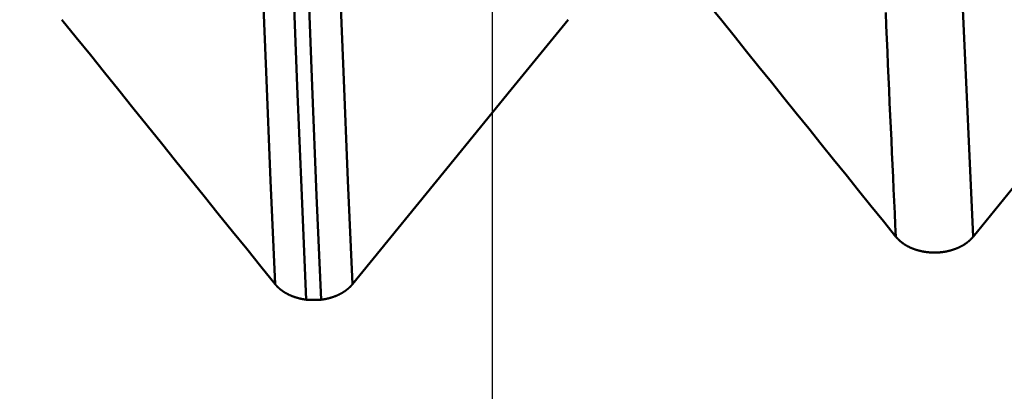
# Model space of a CAD drawing. Extents: x -65 to 92, y -39 to 95.
# Drawn here: x 53 to 55, y -7 to -6 of the extents above; entities that cross this region are included whole.
import ezdxf

# ---------------------------------------------------------------- set-up
doc = ezdxf.new("R2010")
doc.units = 0
doc.header["$PDMODE"] = 1
for name, color, linetype, lineweight in [('1', 4, 'Continuous', 50), ('2', 7, 'Continuous', 25), ('SK2', 7, 'Continuous', 25)]:
    doc.layers.add(name, color=color, linetype=linetype, lineweight=lineweight)
doc.styles.add('STANDARD 3.5 mm', font='monos.ttf', dxfattribs={"height": 3.5})
doc.dimstyles.new('AM_DIN', dxfattribs={"dimtxt": 3.5, "dimasz": 2.5, "dimexe": 2, "dimexo": 1, "dimgap": 1, "dimtad": 1, "dimdec": 1, "dimzin": 0, "dimdsep": 46, "dimtxsty": 'STANDARD 3.5 mm', "dimcen": 0.09, "dimadec": 0, "dimazin": 2, "dimtm": 1e-09, "dimtfac": 0.707107, "dimtmove": 0, "dimatfit": 3, "dimfxl": 1, "dimtolj": 1, "dimtzin": 0, "dimlwd": -1, "dimlwe": -1, "dimarcsym": 0})

# ---------------------------------------------------------------- blocks, each defined once
blk = doc.blocks.new('*D4')
at = {"layer": '2', "color": 0}
for p, q in [((90, 8.1205), (90, 33.2663)), ((90, 10.6205), (90, 13.1205)), ((54.6512, 8.1205), (92, 8.1205)), ((90, 8.1205), (90, 5.6205)), ((90, -5.6205), (90, 5.6205)), ((90, -8.1205), (90, -5.6205)), ((54.6512, -8.1205), (92, -8.1205)), ((90, -10.6205), (90, -13.1205))]:
    blk.add_line(p, q, dxfattribs=at)
for points in [[(89.5833, 10.6205), (90.4167, 10.6205), (90, 8.1205)], [(89.5833, -10.6205), (90.4167, -10.6205), (90, -8.1205)]]:
    blk.add_solid(points, dxfattribs=at)
at = {"layer": 'DEFPOINTS', "color": 0}
for p in [(53.6512, 8.1205), (53.6512, -8.1205), (90, -8.1205)]:
    blk.add_point(p, dxfattribs=at)
at = {"layer": '2', "color": 0, "insert": (87.1885, 21.9434), "char_height": 3.5, "attachment_point": 5, "rotation": 90, "style": 'STANDARD 3.5 mm'}
blk.add_mtext('\\A1;M16x1.5', dxfattribs=at)
blk = doc.blocks.new('*D11')
at = {"layer": 'DEFPOINTS', "color": 0}
for p in [(53.6512, 8.1205), (-42, -4.5), (53.6512, -25)]:
    blk.add_point(p, dxfattribs=at)
at = {"layer": 'SK2', "color": 0}
for p, q in [((53.6512, 7.1205), (53.6512, -32)), ((-42, -5.5), (-42, -32)), ((-39.5, -30), (51.1512, -30))]:
    blk.add_line(p, q, dxfattribs=at)
for points in [[(-39.5, -29.5833), (-39.5, -30.4167), (-42, -30)], [(51.1512, -30.4167), (51.1512, -29.5833), (53.6512, -30)]]:
    blk.add_solid(points, dxfattribs=at)
at = {"layer": 'SK2', "color": 0, "insert": (8.2231, -27.1887), "char_height": 3.5, "attachment_point": 5, "style": 'STANDARD 3.5 mm'}
blk.add_mtext('\\A1;95.7', dxfattribs=at)

msp = doc.modelspace()

# ---------------------------------------------------------------- linework, layer by layer
at = {"layer": '1'}
msp.add_line((53.2379, -6.2933), (53.2018, -6.2933), dxfattribs=at)
for points in [[(54.8148, -6.1412), (54.7899, -5.5909), (54.765, -4.9791), (54.74, -4.3126), (54.7151, -3.5983), (54.6901, -2.8439), (54.6652, -2.058), (54.6402, -1.2489)], [(53.1265, -6.256), (53.1154, -6.0053), (53.1045, -5.7427), (53.0936, -5.467), (53.0825, -5.1772), (53.0712, -4.8733), (53.0596, -4.5561), (53.0479, -4.2266), (53.036, -3.8857), (53.0241, -3.5345), (53.0121, -3.1743), (53, -2.8063), (52.988, -2.4319), (52.9761, -2.0525), (52.9643, -1.6694), (52.9527, -1.2841)], [(53.3135, -6.256), (53.3024, -6.0053), (53.2915, -5.7427), (53.2807, -5.467), (53.2696, -5.1772), (53.2583, -4.8733), (53.2467, -4.5561), (53.235, -4.2266), (53.2231, -3.8857), (53.2111, -3.5345), (53.1991, -3.1743), (53.1871, -2.8063), (53.1751, -2.4319), (53.1632, -2.0525), (53.1514, -1.6694), (53.1397, -1.2841)], [(53.2018, -6.2933), (53.1907, -6.0413), (53.1798, -5.7773), (53.169, -5.5002), (53.1579, -5.209), (53.1466, -4.9035), (53.1351, -4.5848), (53.1234, -4.2537), (53.1115, -3.9112), (53.0996, -3.5584), (53.0876, -3.1966), (53.0756, -2.8269), (53.0636, -2.4509), (53.0517, -2.0697), (53.0399, -1.6849), (53.0283, -1.2978)], [(53.2379, -6.2933), (53.2268, -6.0413), (53.2159, -5.7773), (53.2051, -5.5002), (53.194, -5.209), (53.1827, -4.9035), (53.1712, -4.5848), (53.1595, -4.2537), (53.1476, -3.9112), (53.1357, -3.5584), (53.1237, -3.1966), (53.1117, -2.8269), (53.0997, -2.4509), (53.0878, -2.0697), (53.076, -1.6849), (53.0644, -1.2978)], [(54.6278, -6.1411), (54.5977, -6.1038), (54.5676, -6.0665), (54.5375, -6.0292), (54.5073, -5.9919), (54.4772, -5.9546), (54.4472, -5.9173), (54.4171, -5.88), (54.387, -5.8427), (54.3569, -5.8053), (54.3268, -5.768), (54.2967, -5.7307), (54.2667, -5.6934), (54.2366, -5.6561), (54.2065, -5.6187), (54.1765, -5.5814)], [(53.1265, -6.256), (53.0921, -6.2134), (53.0576, -6.1708), (53.0232, -6.1282), (52.9888, -6.0856), (52.9544, -6.043), (52.92, -6.0004), (52.8856, -5.9578), (52.8513, -5.9152), (52.8169, -5.8726), (52.7825, -5.8299), (52.7481, -5.7873), (52.7138, -5.7447), (52.6794, -5.7021), (52.6451, -5.6595), (52.6107, -5.6169)], [(54.6278, -6.1411), (54.6264, -6.1127), (54.6251, -6.0841), (54.6237, -6.0553), (54.6223, -6.0263), (54.621, -5.9971), (54.6196, -5.9676), (54.6182, -5.938), (54.6169, -5.9082), (54.6155, -5.8782), (54.6141, -5.848), (54.6128, -5.8177), (54.6114, -5.7871), (54.6101, -5.7563), (54.6087, -5.7254), (54.6073, -5.6942), (54.606, -5.6629), (54.6046, -5.6314), (54.6032, -5.5997)], [(54.8148, -6.1412), (54.8144, -6.1417), (54.814, -6.1422), (54.8135, -6.1428), (54.813, -6.1433), (54.8126, -6.1438), (54.8121, -6.1444), (54.8116, -6.1449), (54.8111, -6.1454), (54.8106, -6.1459), (54.8101, -6.1464), (54.8096, -6.147), (54.8091, -6.1475), (54.8086, -6.148), (54.8081, -6.1485), (54.8075, -6.149), (54.807, -6.1495), (54.8065, -6.15), (54.8059, -6.1505), (54.8053, -6.151), (54.8048, -6.1515), (54.8042, -6.1519), (54.8037, -6.1524), (54.8031, -6.1529), (54.8025, -6.1534), (54.8019, -6.1538), (54.8013, -6.1543), (54.8007, -6.1548), (54.8001, -6.1552), (54.7995, -6.1557), (54.7989, -6.1561), (54.7983, -6.1566), (54.7977, -6.157), (54.797, -6.1575), (54.7964, -6.1579), (54.7958, -6.1583), (54.7951, -6.1588), (54.7945, -6.1592), (54.7938, -6.1596), (54.7932, -6.16), (54.7925, -6.1605), (54.7919, -6.1609), (54.7912, -6.1613), (54.7905, -6.1617), (54.7898, -6.1621), (54.7892, -6.1625), (54.7885, -6.1629), (54.7878, -6.1633), (54.7871, -6.1636), (54.7864, -6.164), (54.7857, -6.1644), (54.785, -6.1648), (54.7843, -6.1651), (54.7835, -6.1655), (54.7828, -6.1659), (54.7821, -6.1662), (54.7813, -6.1666), (54.7806, -6.1669), (54.7799, -6.1673), (54.7791, -6.1676), (54.7784, -6.1679), (54.7776, -6.1683), (54.7769, -6.1686), (54.7761, -6.1689), (54.7753, -6.1692), (54.7746, -6.1695), (54.7738, -6.1698), (54.773, -6.1701), (54.7722, -6.1704), (54.7715, -6.1707), (54.7707, -6.171), (54.7699, -6.1713), (54.7691, -6.1716), (54.7683, -6.1719), (54.7675, -6.1722), (54.7667, -6.1724), (54.7659, -6.1727), (54.7651, -6.1729), (54.7643, -6.1732), (54.7635, -6.1734), (54.7627, -6.1737), (54.7619, -6.1739), (54.761, -6.1742), (54.7602, -6.1744), (54.7594, -6.1746), (54.7586, -6.1748), (54.7577, -6.175), (54.7569, -6.1753), (54.7561, -6.1755), (54.7552, -6.1757), (54.7544, -6.1759), (54.7536, -6.176), (54.7527, -6.1762), (54.7519, -6.1764), (54.751, -6.1766), (54.7502, -6.1768), (54.7493, -6.1769), (54.7484, -6.1771), (54.7476, -6.1772), (54.7467, -6.1774), (54.7459, -6.1775), (54.745, -6.1777), (54.7441, -6.1778), (54.7433, -6.1779), (54.7424, -6.1781), (54.7415, -6.1782), (54.7407, -6.1783), (54.7398, -6.1784), (54.7389, -6.1785), (54.738, -6.1786), (54.7372, -6.1787), (54.7363, -6.1788), (54.7354, -6.1789), (54.7345, -6.179), (54.7337, -6.1791), (54.7328, -6.1791), (54.7319, -6.1792), (54.731, -6.1793), (54.7301, -6.1793), (54.7293, -6.1794), (54.7284, -6.1794), (54.7275, -6.1794), (54.7266, -6.1795), (54.7257, -6.1795), (54.7249, -6.1795), (54.724, -6.1796), (54.7231, -6.1796), (54.7222, -6.1796), (54.7213, -6.1796), (54.7204, -6.1796), (54.7196, -6.1796), (54.7187, -6.1796), (54.7178, -6.1795), (54.7169, -6.1795), (54.716, -6.1795), (54.7151, -6.1795), (54.7143, -6.1794), (54.7134, -6.1794), (54.7125, -6.1793), (54.7116, -6.1793), (54.7107, -6.1792), (54.7098, -6.1792), (54.709, -6.1791), (54.7081, -6.179), (54.7072, -6.1789), (54.7063, -6.1788), (54.7054, -6.1788), (54.7046, -6.1787), (54.7037, -6.1786), (54.7028, -6.1785), (54.7019, -6.1783), (54.7011, -6.1782), (54.7002, -6.1781), (54.6993, -6.178), (54.6985, -6.1779), (54.6976, -6.1777), (54.6967, -6.1776), (54.6959, -6.1774), (54.695, -6.1773), (54.6942, -6.1771), (54.6933, -6.177), (54.6925, -6.1768), (54.6916, -6.1766), (54.6908, -6.1765), (54.6899, -6.1763), (54.6891, -6.1761), (54.6882, -6.1759), (54.6874, -6.1757), (54.6866, -6.1755), (54.6857, -6.1753), (54.6849, -6.1751), (54.6841, -6.1749), (54.6832, -6.1747), (54.6824, -6.1745), (54.6816, -6.1742), (54.6808, -6.174), (54.6799, -6.1738), (54.6791, -6.1735), (54.6783, -6.1733), (54.6775, -6.173), (54.6767, -6.1728), (54.6759, -6.1725), (54.6751, -6.1722), (54.6743, -6.172), (54.6735, -6.1717), (54.6727, -6.1714), (54.6719, -6.1711), (54.6711, -6.1708), (54.6703, -6.1705), (54.6696, -6.1702), (54.6688, -6.1699), (54.668, -6.1696), (54.6672, -6.1693), (54.6665, -6.169), (54.6657, -6.1687), (54.665, -6.1683), (54.6642, -6.168), (54.6635, -6.1677), (54.6627, -6.1673), (54.662, -6.167), (54.6612, -6.1667), (54.6605, -6.1663), (54.6598, -6.1659), (54.6591, -6.1656), (54.6583, -6.1652), (54.6576, -6.1649), (54.6569, -6.1645), (54.6562, -6.1641), (54.6555, -6.1637), (54.6548, -6.1634), (54.6541, -6.163), (54.6534, -6.1626), (54.6528, -6.1622), (54.6521, -6.1618), (54.6514, -6.1614), (54.6507, -6.161), (54.6501, -6.1605), (54.6494, -6.1601), (54.6488, -6.1597), (54.6481, -6.1593), (54.6475, -6.1589), (54.6468, -6.1584), (54.6462, -6.158), (54.6455, -6.1575), (54.6449, -6.1571), (54.6443, -6.1567), (54.6437, -6.1562), (54.6431, -6.1558), (54.6425, -6.1553), (54.6419, -6.1548), (54.6413, -6.1544), (54.6407, -6.1539), (54.6401, -6.1534), (54.6395, -6.153), (54.6389, -6.1525), (54.6384, -6.152), (54.6378, -6.1515), (54.6373, -6.151), (54.6367, -6.1505), (54.6362, -6.15), (54.6356, -6.1495), (54.6351, -6.149), (54.6346, -6.1485), (54.634, -6.148), (54.6335, -6.1475), (54.633, -6.147), (54.6325, -6.1465), (54.632, -6.146), (54.6315, -6.1455), (54.631, -6.1449), (54.6306, -6.1444), (54.6301, -6.1439), (54.6296, -6.1433), (54.6291, -6.1428), (54.6287, -6.1423), (54.6282, -6.1417), (54.6278, -6.1412)], [(53.2018, -6.2933), (53.2011, -6.2932), (53.2003, -6.2931), (53.1996, -6.293), (53.1989, -6.2929), (53.1982, -6.2928), (53.1974, -6.2927), (53.1967, -6.2926), (53.196, -6.2924), (53.1953, -6.2923), (53.1946, -6.2922), (53.1938, -6.2921), (53.1931, -6.292), (53.1924, -6.2918), (53.1917, -6.2917), (53.191, -6.2915), (53.1902, -6.2914), (53.1895, -6.2913), (53.1888, -6.2911), (53.1881, -6.2909), (53.1874, -6.2908), (53.1867, -6.2906), (53.186, -6.2905), (53.1853, -6.2903), (53.1846, -6.2901), (53.1839, -6.29), (53.1832, -6.2898), (53.1825, -6.2896), (53.1818, -6.2894), (53.1811, -6.2892), (53.1804, -6.289), (53.1797, -6.2888), (53.179, -6.2886), (53.1783, -6.2884), (53.1777, -6.2882), (53.177, -6.288), (53.1763, -6.2878), (53.1756, -6.2876), (53.1749, -6.2874), (53.1743, -6.2872), (53.1736, -6.2869), (53.1729, -6.2867), (53.1723, -6.2865), (53.1716, -6.2863), (53.1709, -6.286), (53.1703, -6.2858), (53.1696, -6.2855), (53.169, -6.2853), (53.1683, -6.285), (53.1677, -6.2848), (53.167, -6.2845), (53.1664, -6.2843), (53.1658, -6.284), (53.1651, -6.2837), (53.1645, -6.2835), (53.1639, -6.2832), (53.1632, -6.2829), (53.1626, -6.2827), (53.162, -6.2824), (53.1614, -6.2821), (53.1607, -6.2818), (53.1601, -6.2815), (53.1595, -6.2812), (53.1589, -6.2809), (53.1583, -6.2806), (53.1577, -6.2803), (53.1571, -6.28), (53.1565, -6.2797), (53.1559, -6.2794), (53.1553, -6.2791), (53.1547, -6.2788), (53.1541, -6.2784), (53.1535, -6.2781), (53.1529, -6.2778), (53.1523, -6.2775), (53.1518, -6.2771), (53.1512, -6.2768), (53.1506, -6.2765), (53.1501, -6.2761), (53.1495, -6.2758), (53.1492, -6.2756), (53.1489, -6.2754), (53.1487, -6.2753), (53.1484, -6.2751), (53.1481, -6.2749), (53.1478, -6.2747), (53.1476, -6.2746), (53.1473, -6.2744), (53.147, -6.2742), (53.1467, -6.274), (53.1465, -6.2738), (53.1462, -6.2737), (53.1459, -6.2735), (53.1457, -6.2733), (53.1454, -6.2731), (53.1451, -6.2729), (53.1449, -6.2728), (53.1446, -6.2726), (53.1443, -6.2724), (53.1441, -6.2722), (53.1438, -6.272), (53.1435, -6.2718), (53.1433, -6.2717), (53.143, -6.2715), (53.1428, -6.2713), (53.1425, -6.2711), (53.1422, -6.2709), (53.142, -6.2707), (53.1417, -6.2705), (53.1415, -6.2703), (53.1412, -6.2701), (53.141, -6.27), (53.1407, -6.2698), (53.1405, -6.2696), (53.1402, -6.2694), (53.14, -6.2692), (53.1397, -6.269), (53.1396, -6.2689), (53.1395, -6.2688), (53.1392, -6.2686), (53.139, -6.2684), (53.1388, -6.2682), (53.1385, -6.268), (53.1383, -6.2678), (53.138, -6.2676), (53.1378, -6.2674), (53.1375, -6.2672), (53.1373, -6.267), (53.1371, -6.2668), (53.1368, -6.2666), (53.1366, -6.2664), (53.1364, -6.2662), (53.1361, -6.266), (53.1359, -6.2658), (53.1357, -6.2656), (53.1354, -6.2654), (53.1352, -6.2651), (53.135, -6.2649), (53.1347, -6.2647), (53.1345, -6.2645), (53.1343, -6.2643), (53.1341, -6.2641), (53.1338, -6.2639), (53.1336, -6.2637), (53.1334, -6.2635), (53.1332, -6.2633), (53.1329, -6.263), (53.1327, -6.2628), (53.1325, -6.2626), (53.1323, -6.2624), (53.1321, -6.2622), (53.1319, -6.262), (53.1316, -6.2618), (53.1314, -6.2615), (53.1312, -6.2613), (53.131, -6.2611), (53.1308, -6.2609), (53.1306, -6.2607), (53.1304, -6.2604), (53.1302, -6.2602), (53.13, -6.26), (53.1298, -6.2598), (53.1296, -6.2596), (53.1294, -6.2593), (53.1292, -6.2591), (53.129, -6.2589), (53.1288, -6.2587), (53.1286, -6.2585), (53.1284, -6.2582), (53.1282, -6.258), (53.128, -6.2578), (53.1278, -6.2576), (53.1276, -6.2573), (53.1274, -6.2571), (53.1272, -6.2569), (53.127, -6.2566), (53.1268, -6.2564), (53.1267, -6.2562), (53.1265, -6.256)], [(53.3135, -6.256), (53.3133, -6.2562), (53.3132, -6.2564), (53.313, -6.2566), (53.3128, -6.2569), (53.3126, -6.2571), (53.3124, -6.2573), (53.3122, -6.2575), (53.312, -6.2578), (53.3118, -6.258), (53.3116, -6.2582), (53.3114, -6.2584), (53.3112, -6.2587), (53.311, -6.2589), (53.3108, -6.2591), (53.3106, -6.2593), (53.3104, -6.2595), (53.3102, -6.2598), (53.31, -6.26), (53.3098, -6.2602), (53.3096, -6.2604), (53.3094, -6.2606), (53.3092, -6.2608), (53.309, -6.2611), (53.3088, -6.2613), (53.3086, -6.2615), (53.3083, -6.2617), (53.3081, -6.2619), (53.3079, -6.2621), (53.3077, -6.2624), (53.3075, -6.2626), (53.3073, -6.2628), (53.307, -6.263), (53.3068, -6.2632), (53.3066, -6.2634), (53.3064, -6.2636), (53.3061, -6.2638), (53.3059, -6.264), (53.3057, -6.2643), (53.3055, -6.2645), (53.3052, -6.2647), (53.305, -6.2649), (53.3048, -6.2651), (53.3046, -6.2653), (53.3043, -6.2655), (53.3041, -6.2657), (53.3039, -6.2659), (53.3036, -6.2661), (53.3034, -6.2663), (53.3031, -6.2665), (53.3029, -6.2667), (53.3027, -6.2669), (53.3024, -6.2671), (53.3022, -6.2673), (53.3019, -6.2675), (53.3017, -6.2677), (53.3015, -6.2679), (53.3012, -6.2681), (53.301, -6.2683), (53.3007, -6.2685), (53.3005, -6.2687), (53.3002, -6.2689), (53.3, -6.2691), (53.2997, -6.2693), (53.2995, -6.2695), (53.2992, -6.2697), (53.299, -6.2699), (53.2987, -6.2701), (53.2985, -6.2703), (53.2982, -6.2705), (53.298, -6.2707), (53.2977, -6.2708), (53.2974, -6.271), (53.2972, -6.2712), (53.2969, -6.2714), (53.2967, -6.2716), (53.2964, -6.2718), (53.2961, -6.272), (53.2959, -6.2722), (53.2956, -6.2723), (53.2953, -6.2725), (53.2948, -6.2729), (53.2943, -6.2733), (53.2937, -6.2736), (53.2932, -6.274), (53.2927, -6.2743), (53.2921, -6.2747), (53.2916, -6.275), (53.291, -6.2754), (53.2904, -6.2757), (53.2902, -6.2759), (53.2899, -6.2761), (53.2896, -6.2762), (53.2893, -6.2764), (53.289, -6.2766), (53.2887, -6.2767), (53.2885, -6.2769), (53.2882, -6.2771), (53.2879, -6.2772), (53.2876, -6.2774), (53.2873, -6.2776), (53.287, -6.2777), (53.2867, -6.2779), (53.2864, -6.278), (53.2861, -6.2782), (53.2859, -6.2784), (53.2853, -6.2787), (53.2847, -6.279), (53.2841, -6.2793), (53.2835, -6.2796), (53.2829, -6.2799), (53.2823, -6.2802), (53.2817, -6.2805), (53.281, -6.2808), (53.2804, -6.2811), (53.2798, -6.2814), (53.2792, -6.2817), (53.2786, -6.282), (53.2779, -6.2823), (53.2773, -6.2826), (53.2767, -6.2829), (53.2761, -6.2831), (53.2754, -6.2834), (53.2748, -6.2837), (53.2741, -6.2839), (53.2735, -6.2842), (53.2728, -6.2845), (53.2722, -6.2847), (53.2715, -6.285), (53.2709, -6.2852), (53.2702, -6.2855), (53.2696, -6.2857), (53.2689, -6.286), (53.2682, -6.2862), (53.2676, -6.2864), (53.2669, -6.2867), (53.2662, -6.2869), (53.2656, -6.2871), (53.2649, -6.2874), (53.2642, -6.2876), (53.2635, -6.2878), (53.2629, -6.288), (53.2622, -6.2882), (53.2615, -6.2884), (53.2608, -6.2886), (53.2601, -6.2888), (53.2594, -6.289), (53.2591, -6.2891), (53.2589, -6.2891), (53.2588, -6.2892), (53.2581, -6.2894), (53.2574, -6.2896), (53.2567, -6.2898), (53.256, -6.2899), (53.2553, -6.2901), (53.2545, -6.2903), (53.2538, -6.2904), (53.2531, -6.2906), (53.2524, -6.2908), (53.2517, -6.2909), (53.251, -6.2911), (53.2503, -6.2912), (53.2496, -6.2914), (53.2488, -6.2915), (53.2481, -6.2917), (53.2474, -6.2918), (53.2467, -6.2919), (53.2459, -6.2921), (53.2452, -6.2922), (53.2445, -6.2923), (53.2438, -6.2924), (53.243, -6.2926), (53.2423, -6.2927), (53.2416, -6.2928), (53.2408, -6.2929), (53.2401, -6.293), (53.2394, -6.2931), (53.2386, -6.2932), (53.2379, -6.2933)]]:
    msp.add_lwpolyline(points, dxfattribs=at)
at = {"layer": '1', "flags": 128}
for points in [[(55.402, -5.4217), (55.1084, -5.7814), (54.9616, -5.9613), (54.8148, -6.1412)], [(53.8353, -5.6169), (53.6975, -5.7856), (53.5598, -5.9544), (53.3135, -6.256)]]:
    msp.add_lwpolyline(points, dxfattribs=at)

# ---------------------------------------------------------------- dimensions: what is measured, and where the dimension line sits
at = {"layer": '2'}
dim = msp.add_linear_dim(base=(90, -8.1205), p1=(53.6512, 8.1205), p2=(53.6512, -8.1205), angle=90, text='M16x1.5', dimstyle='AM_DIN', dxfattribs=at)
dim.commit()
dim.dimension.update_dxf_attribs({"geometry": '*D4', "text_midpoint": (90, 21.9434), "dimtype": 160})
at = {"layer": 'SK2'}
dim = msp.add_linear_dim(base=(53.6512, -30), p1=(-42, -4.5), p2=(53.6512, 8.1205), dimstyle='AM_DIN', dxfattribs=at)
dim.commit()
dim.dimension.update_dxf_attribs({"geometry": '*D11', "text_midpoint": (8.2231, -30), "dimtype": 160})

doc.saveas('drawing.dxf')
